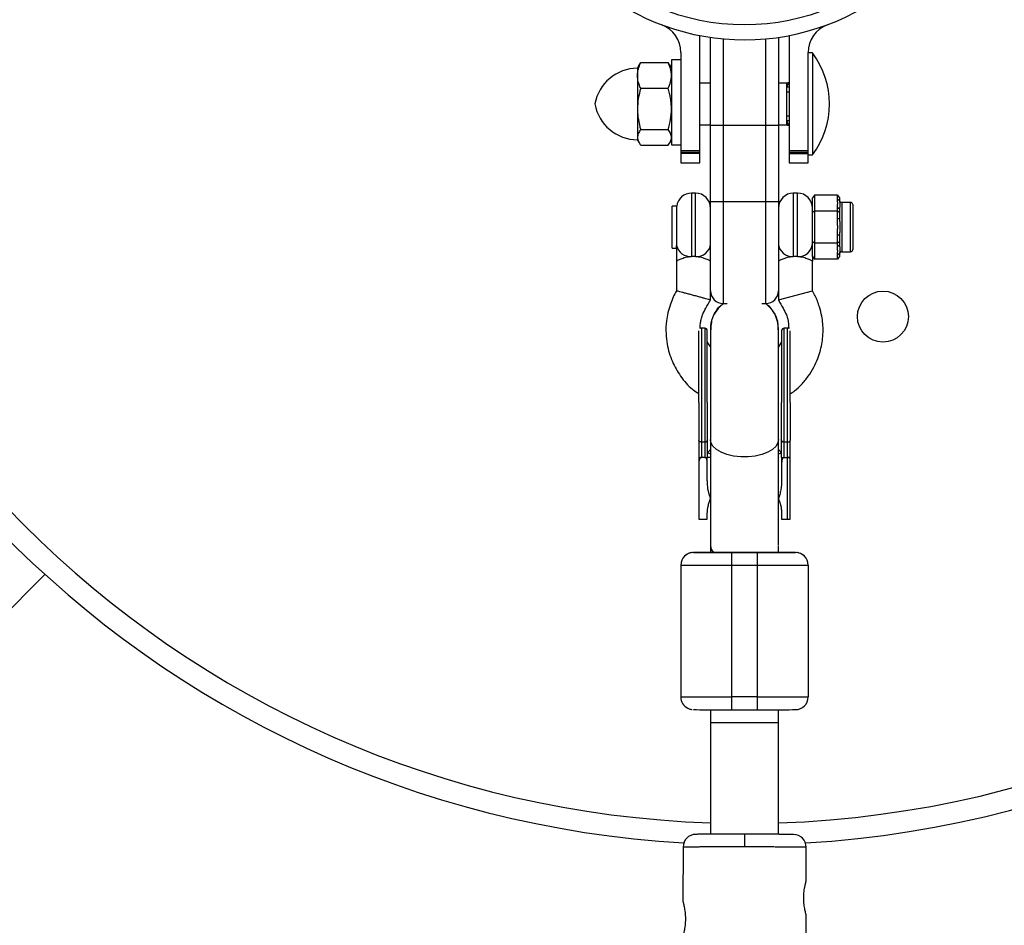
# Model space of a CAD drawing. Units: millimetres. Extents: x -1745 to 4745, y -1745 to 4745.
# Drawn here: x 2829 to 3061, y 2736 to 2949 of the extents above; entities that cross this region are included whole.
import ezdxf

# ---------------------------------------------------------------- set-up
doc = ezdxf.new("R2010")
doc.units = ezdxf.units.MM

msp = doc.modelspace()

# ---------------------------------------------------------------- linework, layer by layer
at = {"color": 7, "linetype": 'Continuous', "lineweight": 25}
for p, q in [((2989.5, 2944.7), (2989.45, 2945.51)), ((2989.5, 2915.5), (2989.5, 2944.7)), ((2992, 2885.4), (2992, 2945.08)), ((2995, 2944.73), (2995, 2882.4)), ((3005, 2882.4), (3005, 2944.73)), ((3008, 2945.08), (3008, 2883.24)), ((3010.55, 2945.51), (3010.5, 2944.7)), ((3010.5, 2944.7), (3010.5, 2915.5)), ((2985, 2939.8), (2982.8, 2939.8)), ((2982.8, 2939.8), (2982.8, 2919.8)), ((2985, 2941.5), (2985, 2915.5)), ((3015, 2915.5), (3015, 2941.5)), ((3016, 2941.4), (3015, 2941.4)), ((3016, 2941.4), (3016, 2917.4)), ((2975.2, 2938.58), (2974.8, 2937.9)), ((2974.8, 2937.9), (2974.8, 2920.9)), ((2975.22, 2938.57), (2975.56, 2939.12)), ((2975.56, 2939.12), (2982.04, 2939.12)), ((2982.04, 2939.12), (2982.38, 2938.57)), ((2982.8, 2937.9), (2982.4, 2938.58)), ((2975.56, 2933.08), (2982.04, 2933.08)), ((2992, 2934.3), (2989.5, 2934.3)), ((3010, 2934.3), (3008, 2934.3)), ((3010, 2924.5), (3010, 2934.3)), ((2989.5, 2924.5), (2992, 2924.5)), ((2992, 2924.4), (3008, 2924.4)), ((3008, 2924.5), (3010, 2924.5)), ((2975.56, 2923.36), (2982.04, 2923.36)), ((2974.8, 2920.9), (2975.2, 2920.21)), ((2975.56, 2919.68), (2982.04, 2919.68)), ((2982.4, 2920.21), (2982.8, 2920.9)), ((2982.8, 2919.8), (2985, 2919.8)), ((2985, 2918.47), (2989.5, 2918.47)), ((2989.5, 2917.99), (2985, 2917.99)), ((2989.5, 2917.72), (2985, 2917.72)), ((3010.5, 2918.47), (3015, 2918.47)), ((3015, 2917.99), (3010.5, 2917.99)), ((3010.5, 2917.72), (3015, 2917.72)), ((3015, 2917.4), (3016, 2917.4)), ((2985, 2915.5), (2989.5, 2915.5)), ((3010.5, 2915.5), (3015, 2915.5)), ((2988.5, 2908.4), (2987.5, 2908.4)), ((3012.5, 2908.4), (3011.5, 2908.4)), ((3016.5, 2907.9), (3016, 2907.32)), ((3016, 2893.47), (3016, 2907.32)), ((3016.5, 2907.9), (3016.5, 2892.89)), ((3021.9, 2907.9), (3016.5, 2907.9)), ((3021.9, 2906.99), (3021.9, 2907.9)), ((3021.9, 2907.9), (3022.4, 2907.32)), ((3022.4, 2907.32), (3022.4, 2906.55)), ((2984.03, 2905.36), (2983, 2905.36)), ((2983, 2895.43), (2983, 2905.36)), ((2984.03, 2905.36), (2984.03, 2896.08)), ((2992, 2906.4), (3008, 2906.4)), ((3022.4, 2906.55), (3021.9, 2906.99)), ((3021.9, 2902.32), (3021.9, 2905.06)), ((3022.4, 2904.63), (3021.9, 2905.06)), ((3025, 2906.2), (3022.9, 2906.2)), ((3025.5, 2905.7), (3025.5, 2895.1)), ((3016.5, 2904.15), (3016, 2903.86)), ((3021.9, 2904.15), (3016.5, 2904.15)), ((3022.4, 2903.86), (3021.9, 2904.15)), ((3022.4, 2904.63), (3022.4, 2902.32)), ((3022.4, 2902.32), (3021.9, 2902.32)), ((3021.9, 2895.73), (3021.9, 2898.48)), ((3022.4, 2898.48), (3021.9, 2898.48)), ((3022.4, 2898.48), (3022.4, 2896.16)), ((3016.5, 2896.64), (3016, 2896.93)), ((3021.9, 2896.64), (3016.5, 2896.64)), ((3022.4, 2896.93), (3021.9, 2896.64)), ((3022.4, 2896.16), (3021.9, 2895.73)), ((2983, 2895.43), (2984, 2895.43)), ((3016, 2893.47), (3016.5, 2892.89)), ((3022.4, 2894.24), (3021.9, 2893.81)), ((3021.9, 2892.89), (3021.9, 2893.81)), ((3022.4, 2893.47), (3021.9, 2892.89)), ((3022.4, 2894.24), (3022.4, 2893.47)), ((3022.9, 2894.6), (3025, 2894.6)), ((2984, 2892.4), (2984, 2885.4)), ((3016, 2885.4), (3016, 2892.4)), ((3021.9, 2892.89), (3016.5, 2892.89)), ((2992, 2883.24), (2992, 2885.22)), ((3008, 2883.24), (3016, 2885.4)), ((2995, 2882.4), (2995.92, 2882.4)), ((3004.08, 2882.4), (3005, 2882.4)), ((2990.65, 2876.61), (2989.85, 2876.61)), ((2989.85, 2876.61), (2989.85, 2846.19)), ((2990.65, 2876.61), (2990.65, 2846.19)), ((2992, 2876.21), (2992, 2823.79)), ((3008, 2825.56), (3008, 2876.21)), ((3010.15, 2876.61), (3009.35, 2876.61)), ((3009.35, 2846.19), (3009.35, 2876.61)), ((3010.15, 2831.61), (3010.15, 2876.61)), ((2992, 2872.21), (2991.25, 2873.37)), ((3008.75, 2873.37), (3008, 2872.21)), ((2989.85, 2849.82), (2990.65, 2849.82)), ((3009.35, 2849.82), (3010.15, 2849.82)), ((2989.25, 2846.19), (2989.25, 2831.61)), ((2990.65, 2846.19), (2989.85, 2846.19)), ((2991.25, 2840.77), (2991.25, 2846.19)), ((3008.75, 2846.19), (3008.75, 2840.77)), ((3009.34, 2846.19), (3010.15, 2846.19)), ((3010.75, 2831.61), (3010.75, 2846.19)), ((2991.87, 2836), (2992, 2836.22)), ((3008, 2836.22), (3008.13, 2836)), ((2989.25, 2831.61), (2991.25, 2831.61)), ((2991.25, 2831.61), (2991.25, 2832.86)), ((3008.75, 2832.86), (3008.75, 2831.61)), ((3008.75, 2831.61), (3010.15, 2831.61)), ((2988, 2823.79), (2988, 2823.8)), ((2997, 2786.78), (2997, 2823.78)), ((3003, 2823.78), (2997, 2823.78)), ((3003, 2823.78), (3003, 2786.78)), ((3008, 2823.79), (3008, 2825.45)), ((3012, 2823.8), (3012, 2823.79)), ((2985, 2820.8), (2985, 2789.79)), ((2985, 2820.79), (2997, 2820.77)), ((2997, 2820.77), (3003, 2820.77)), ((3003, 2820.77), (3015, 2820.79)), ((3015, 2820.8), (3015, 2789.79)), ((2804.67, 2787.98), (2835.3, 2818.62)), ((2985, 2789.79), (2997, 2789.77)), ((3003, 2789.77), (2997, 2789.77)), ((3003, 2789.77), (3015, 2789.79)), ((2992, 2786.78), (2992, 2757.45)), ((2997, 2786.78), (3003, 2786.78)), ((3008, 2757.43), (3008, 2786.78)), ((2992, 2783.79), (3008, 2783.79)), ((2985.54, 2754.52), (2985.52, 2741.51)), ((3014.53, 2746.48), (3014.54, 2754.52)), ((3014.5, 2725.47), (3014.52, 2738.48))]:
    msp.add_line(p, q, dxfattribs=at)
at = {"color": 8, "linetype": 'Continuous', "lineweight": 25}
for p, q in [((3010, 2933.4), (3010.5, 2933.4)), ((3010, 2932.23), (3010.5, 2932.23)), ((3010, 2926.57), (3010.5, 2926.57)), ((3010.5, 2925.4), (3010, 2925.4)), ((2987.5, 2908.4), (2987.5, 2893.45)), ((2988.5, 2893.45), (2988.5, 2908.4)), ((3011.5, 2908.4), (3011.5, 2893.45)), ((3012.5, 2893.45), (3012.5, 2908.4)), ((3022.9, 2906.2), (3022.9, 2894.6)), ((3025, 2894.6), (3025, 2906.2)), ((2992, 2848.06), (2991.38, 2847.31)), ((3008.62, 2847.31), (3008, 2848.06)), ((2992, 2823.79), (3008, 2823.79))]:
    msp.add_line(p, q, dxfattribs=at)
at = {"color": 7, "linetype": 'Continuous', "lineweight": 25, "flags": 128}
for points in [[(2989.85, 2849.82), (2989.73, 2849.83), (2989.62, 2849.85), (2989.52, 2849.87), (2989.43, 2849.91), (2989.35, 2849.96), (2989.3, 2850.02), (2989.26, 2850.08), (2989.25, 2850.14)], [(2990.65, 2849.82), (2990.77, 2849.83), (2990.88, 2849.85), (2990.98, 2849.87), (2991.07, 2849.91), (2991.15, 2849.96), (2991.2, 2850.02), (2991.24, 2850.08), (2991.25, 2850.14)], [(3008.75, 2850.14), (3008.76, 2850.08), (3008.8, 2850.02), (3008.85, 2849.96), (3008.93, 2849.91), (3009.02, 2849.87), (3009.12, 2849.85), (3009.23, 2849.83), (3009.35, 2849.82)], [(3010.15, 2849.82), (3010.27, 2849.83), (3010.38, 2849.85), (3010.48, 2849.87), (3010.57, 2849.91), (3010.65, 2849.96), (3010.7, 2850.02), (3010.74, 2850.08), (3010.75, 2850.14)]]:
    msp.add_lwpolyline(points, dxfattribs=at)
at = {"color": 8, "linetype": 'Continuous', "lineweight": 25, "flags": 128}
msp.add_lwpolyline([(3008, 2850.36), (3007.89, 2849.69), (3007.43, 2848.84), (3006.62, 2848.06), (3005.5, 2847.38), (3004.12, 2846.85), (3002.55, 2846.48), (3000.86, 2846.29), (2999.14, 2846.29), (2997.45, 2846.48), (2995.88, 2846.85), (2994.5, 2847.38), (2993.38, 2848.06), (2992.57, 2848.84), (2992.11, 2849.69), (2992, 2850.36)], dxfattribs=at)
at = {"color": 7, "linetype": 'Continuous', "lineweight": 25}
for centre, radius in [((3000, 3000), 52), ((3032.6, 2879.33), 6), ((3032.6, 2879.33), 6)]:
    msp.add_circle(centre, radius, dxfattribs=at)
for centre, radius, start, end in [((3022.16, 3040.23), 1700, 330.37948, 120.83069), ((3000, 3000), 245, 273.3599, 178.1288), ((3000, 3000), 55.5, 200.6097, 159.3903), ((3000, 3000), 245, 181.8712, 266.6555), ((2978, 2941.5), 7, 360, 69.3903), ((3022, 2941.5), 7, 110.6097, 180), ((3000, 2929.4), 20, 323.1301, 36.8699), ((2974.8, 2927.66), 10.15, 90, 170.1612), ((3010.44, 2933.4), 1, 89.9839, 118.6975), ((3011, 2933.4), 1, 120, 180), ((2974.8, 2931.13), 10.15, 189.8388, 270), ((3010.44, 2925.4), 1, 241.015, 270.0161), ((3011, 2925.4), 1, 180, 240), ((2987.5, 2904.9), 3.5, 90, 172.3074), ((2988.5, 2904.9), 3.5, 360, 90), ((3011.5, 2904.9), 3.5, 90, 180), ((3012.5, 2904.9), 3.5, 360, 90), ((3022.9, 2906.7), 0.5, 180, 270), ((3025, 2905.7), 0.5, 360, 90), ((2987.32, 2896.82), 3.37, 192.6021, 273.0095), ((2988.72, 2896.74), 3.29, 266.2519, 355.6822), ((3011.28, 2896.74), 3.29, 184.3178, 273.7481), ((3012.72, 2896.74), 3.29, 266.2519, 355.6822), ((3022.9, 2894.1), 0.5, 90, 180), ((3025, 2895.1), 0.5, 270, 0), ((2995, 2885.4), 3, 180, 270), ((3005, 2885.4), 3, 270, 0), ((2989.85, 2876.01), 0.6, 90, 124.8386), ((2990.65, 2876.01), 0.6, 360, 90), ((3009.35, 2876.01), 0.6, 90, 180), ((3010.15, 2876.01), 0.6, 55.1614, 90), ((2988, 2820.8), 3, 90, 180), ((2988, 2820.79), 3, 90, 180), ((2994.62, 2825.56), 2.63, 182.4718, 222.0487), ((3012, 2820.8), 3, 0, 90), ((3012, 2820.79), 3, 0, 90), ((2988, 2789.79), 3, 180, 242.9511), ((3012, 2789.79), 3, 270, 360), ((2988.54, 2754.43), 3, 90.3301, 179.9301), ((3011.54, 2754.4), 3, 359.9301, 89.53)]:
    msp.add_arc(centre, radius, start, end, dxfattribs=at)
at = {"color": 8, "linetype": 'Continuous', "lineweight": 25}
for start, end in [(271.9102, 178.0898), (181.9102, 268.0898)]:
    msp.add_arc((3000, 3000), 240, start, end, dxfattribs=at)
at = {"color": 7, "linetype": 'Continuous', "lineweight": 25}
for points, knots in [([(2974.8, 2936.1), (2974.8, 2936.36), (2974.82, 2936.61), (2974.89, 2937.13), (2974.94, 2937.38), (2975.14, 2938.14), (2975.33, 2938.63), (2975.56, 2939.12)], [0, 0, 0, 0, 0.25, 0.25, 0.5, 0.5, 1, 1, 1, 1]), ([(2982.8, 2936.1), (2982.8, 2936.36), (2982.78, 2936.61), (2982.71, 2937.13), (2982.66, 2937.38), (2982.46, 2938.14), (2982.27, 2938.63), (2982.04, 2939.12)], [0, 0, 0, 0, 0.25, 0.25, 0.5, 0.5, 1, 1, 1, 1]), ([(2975.56, 2933.08), (2975.33, 2933.58), (2975.14, 2934.08), (2974.87, 2935.08), (2974.8, 2935.59), (2974.8, 2936.1)], [0, 0, 0, 0, 0.5, 0.5, 1, 1, 1, 1]), ([(2982.04, 2933.08), (2982.27, 2933.58), (2982.46, 2934.08), (2982.73, 2935.08), (2982.8, 2935.59), (2982.8, 2936.1)], [0, 0, 0, 0, 0.5, 0.5, 1, 1, 1, 1]), ([(2975.56, 2933.08), (2975.33, 2932.29), (2975.14, 2931.49), (2974.87, 2929.87), (2974.8, 2929.05), (2974.8, 2928.22)], [0, 0, 0, 0, 0.5, 0.5, 1, 1, 1, 1]), ([(2982.8, 2928.22), (2982.8, 2928.64), (2982.78, 2929.05), (2982.71, 2929.87), (2982.66, 2930.28), (2982.46, 2931.49), (2982.27, 2932.29), (2982.04, 2933.08)], [0, 0, 0, 0, 0.25, 0.25, 0.5, 0.5, 1, 1, 1, 1]), ([(2974.8, 2928.22), (2974.8, 2927.81), (2974.82, 2927.4), (2974.89, 2926.58), (2974.94, 2926.17), (2975.14, 2924.96), (2975.33, 2924.16), (2975.56, 2923.36)], [0, 0, 0, 0, 0.25, 0.25, 0.5, 0.5, 1, 1, 1, 1]), ([(2982.04, 2923.36), (2982.27, 2924.16), (2982.46, 2924.96), (2982.73, 2926.58), (2982.8, 2927.4), (2982.8, 2928.22)], [0, 0, 0, 0, 0.5, 0.5, 1, 1, 1, 1]), ([(2975.56, 2923.36), (2975.33, 2923.06), (2975.14, 2922.76), (2974.87, 2922.14), (2974.8, 2921.83), (2974.8, 2921.52)], [0, 0, 0, 0, 0.5, 0.5, 1, 1, 1, 1]), ([(2974.8, 2921.52), (2974.8, 2921.36), (2974.82, 2921.21), (2974.89, 2920.89), (2974.94, 2920.74), (2975.14, 2920.28), (2975.33, 2919.98), (2975.56, 2919.68)], [0, 0, 0, 0, 0.25, 0.25, 0.5, 0.5, 1, 1, 1, 1]), ([(2982.8, 2921.52), (2982.8, 2921.68), (2982.78, 2921.83), (2982.71, 2922.14), (2982.66, 2922.3), (2982.46, 2922.76), (2982.27, 2923.06), (2982.04, 2923.36)], [0, 0, 0, 0, 0.25, 0.25, 0.5, 0.5, 1, 1, 1, 1]), ([(2982.04, 2919.68), (2982.27, 2919.98), (2982.46, 2920.28), (2982.73, 2920.89), (2982.8, 2921.2), (2982.8, 2921.52)], [0, 0, 0, 0, 0.5, 0.5, 1, 1, 1, 1]), ([(3021.9, 2905.06), (3021.9, 2905.11), (3021.9, 2905.19), (3021.91, 2905.31), (3021.92, 2905.41), (3021.92, 2905.49), (3021.93, 2905.57), (3021.93, 2905.67), (3021.94, 2905.83), (3021.95, 2906.03), (3021.94, 2906.23), (3021.93, 2906.39), (3021.93, 2906.49), (3021.92, 2906.57), (3021.92, 2906.65), (3021.91, 2906.75), (3021.9, 2906.87), (3021.9, 2906.95), (3021.9, 2906.99)], [0, 0, 0, 0, 0.062508, 0.12501, 0.187514, 0.218767, 0.25002, 0.312524, 0.375026, 0.500037, 0.625028, 0.687521, 0.750017, 0.781266, 0.812515, 0.87501, 0.937503, 1, 1, 1, 1]), ([(3022.4, 2906.55), (3022.4, 2906.52), (3022.4, 2906.47), (3022.41, 2906.34), (3022.42, 2906.11), (3022.43, 2905.73), (3022.42, 2905.3), (3022.41, 2904.97), (3022.4, 2904.78), (3022.4, 2904.68), (3022.4, 2904.63)], [0, 0, 0, 0, 0.060431, 0.12171, 0.246144, 0.499963, 0.753819, 0.87827, 0.939553, 1, 1, 1, 1]), ([(3021.9, 2898.48), (3021.9, 2898.56), (3021.9, 2898.72), (3021.91, 2898.96), (3021.92, 2899.16), (3021.92, 2899.32), (3021.93, 2899.48), (3021.93, 2899.68), (3021.94, 2900), (3021.95, 2900.4), (3021.94, 2900.8), (3021.93, 2901.12), (3021.93, 2901.32), (3021.92, 2901.48), (3021.92, 2901.64), (3021.91, 2901.84), (3021.9, 2902.08), (3021.9, 2902.24), (3021.9, 2902.32)], [0, 0, 0, 0, 0.062508, 0.12501, 0.187514, 0.218767, 0.25002, 0.312524, 0.375026, 0.500037, 0.625028, 0.687521, 0.750017, 0.781266, 0.812515, 0.87501, 0.937503, 1, 1, 1, 1]), ([(3022.4, 2902.32), (3022.4, 2902.24), (3022.4, 2902.09), (3022.41, 2901.77), (3022.42, 2901.21), (3022.43, 2900.4), (3022.42, 2899.58), (3022.41, 2899.02), (3022.4, 2898.71), (3022.4, 2898.55), (3022.4, 2898.48)], [0, 0, 0, 0, 0.060431, 0.12171, 0.246144, 0.499963, 0.753819, 0.87827, 0.939553, 1, 1, 1, 1]), ([(2984, 2895.57), (2984, 2895.62), (2984.01, 2895.69), (2984.02, 2895.87), (2984.03, 2895.97), (2984.03, 2896.08)], [0, 0, 0, 0, 0.5, 0.5, 1, 1, 1, 1]), ([(3021.9, 2893.81), (3021.9, 2893.85), (3021.9, 2893.93), (3021.91, 2894.05), (3021.92, 2894.15), (3021.92, 2894.23), (3021.93, 2894.31), (3021.93, 2894.41), (3021.94, 2894.57), (3021.95, 2894.77), (3021.94, 2894.97), (3021.93, 2895.13), (3021.93, 2895.23), (3021.92, 2895.31), (3021.92, 2895.39), (3021.91, 2895.49), (3021.9, 2895.61), (3021.9, 2895.69), (3021.9, 2895.73)], [0, 0, 0, 0, 0.062508, 0.12501, 0.187514, 0.218767, 0.25002, 0.312524, 0.375026, 0.500037, 0.625028, 0.687521, 0.750017, 0.781266, 0.812515, 0.87501, 0.937503, 1, 1, 1, 1]), ([(3022.4, 2896.16), (3022.4, 2896.11), (3022.4, 2896.02), (3022.41, 2895.82), (3022.42, 2895.49), (3022.43, 2895.06), (3022.42, 2894.68), (3022.41, 2894.45), (3022.4, 2894.33), (3022.4, 2894.27), (3022.4, 2894.24)], [0, 0, 0, 0, 0.0604308, 0.12171, 0.246144, 0.4999626, 0.7538193, 0.8782698, 0.9395532, 1, 1, 1, 1]), ([(2984, 2895.57), (2984, 2895.34), (2984, 2895.1), (2984, 2894.59), (2984, 2894.32), (2984, 2893.78), (2984, 2893.5), (2984, 2893.08), (2984, 2892.94), (2984, 2892.67), (2984, 2892.53), (2984, 2892.4)], [0, 0, 0, 0, 0.25, 0.25, 0.5, 0.5, 0.75, 0.75, 0.875, 0.875, 1, 1, 1, 1]), ([(2987.5, 2893.45), (2987.26, 2893.43), (2987.02, 2893.4), (2986.55, 2893.32), (2986.33, 2893.27), (2985.91, 2893.16), (2985.71, 2893.1), (2985.34, 2892.98), (2985.16, 2892.91), (2984.85, 2892.79), (2984.71, 2892.73), (2984.46, 2892.62), (2984.35, 2892.57), (2984.18, 2892.48), (2984.11, 2892.45), (2984.02, 2892.41), (2984, 2892.4), (2984, 2892.4)], [0, 0, 0, 0, 0.125, 0.125, 0.25, 0.25, 0.375, 0.375, 0.5, 0.5, 0.625, 0.625, 0.75, 0.75, 0.875, 0.875, 1, 1, 1, 1]), ([(2988.5, 2893.45), (2988.34, 2893.46), (2988.17, 2893.47), (2987.83, 2893.47), (2987.66, 2893.46), (2987.5, 2893.45)], [0, 0, 0, 0, 0.5, 0.5, 1, 1, 1, 1]), ([(2992, 2892.4), (2992, 2892.4), (2991.98, 2892.41), (2991.89, 2892.45), (2991.82, 2892.48), (2991.56, 2892.61), (2991.31, 2892.73), (2990.83, 2892.91), (2990.66, 2892.98), (2990.28, 2893.1), (2990.09, 2893.16), (2989.67, 2893.27), (2989.44, 2893.32), (2988.98, 2893.4), (2988.74, 2893.43), (2988.5, 2893.45)], [0, 0, 0, 0, 0.125, 0.125, 0.25, 0.25, 0.5, 0.5, 0.625, 0.625, 0.75, 0.75, 0.875, 0.875, 1, 1, 1, 1]), ([(3011.5, 2893.45), (3011.26, 2893.43), (3011.02, 2893.4), (3010.56, 2893.32), (3010.33, 2893.27), (3009.91, 2893.16), (3009.71, 2893.1), (3009.34, 2892.98), (3009.16, 2892.91), (3008.85, 2892.79), (3008.71, 2892.73), (3008.46, 2892.62), (3008.35, 2892.57), (3008.18, 2892.48), (3008.11, 2892.45), (3008.02, 2892.41), (3008, 2892.4), (3008, 2892.4)], [0, 0, 0, 0, 0.125, 0.125, 0.25, 0.25, 0.375, 0.375, 0.5, 0.5, 0.625, 0.625, 0.75, 0.75, 0.875, 0.875, 1, 1, 1, 1]), ([(3012.5, 2893.45), (3012.33, 2893.46), (3012.17, 2893.47), (3011.83, 2893.47), (3011.67, 2893.46), (3011.5, 2893.45)], [0, 0, 0, 0, 0.5, 0.5, 1, 1, 1, 1]), ([(3016, 2892.4), (3016, 2892.4), (3015.98, 2892.41), (3015.89, 2892.45), (3015.82, 2892.48), (3015.65, 2892.57), (3015.54, 2892.62), (3015.29, 2892.73), (3015.15, 2892.79), (3014.83, 2892.91), (3014.66, 2892.98), (3014.29, 2893.1), (3014.09, 2893.16), (3013.66, 2893.27), (3013.44, 2893.32), (3012.98, 2893.4), (3012.74, 2893.43), (3012.5, 2893.45)], [0, 0, 0, 0, 0.125, 0.125, 0.25, 0.25, 0.375, 0.375, 0.5, 0.5, 0.625, 0.625, 0.75, 0.75, 0.875, 0.875, 1, 1, 1, 1]), ([(3016, 2893.64), (3016, 2893.27), (3016, 2892.87), (3016, 2892.46), (3016, 2892.42), (3016, 2892.4)], [0, 0, 0, 0, 0.89254, 0.9462699, 1, 1, 1, 1]), ([(2984, 2885.4), (2983.72, 2884.9), (2983.15, 2883.9), (2982.51, 2882.14), (2981.95, 2880.31), (2981.52, 2877.98), (2981.45, 2875.5), (2981.8, 2872.25), (2982.83, 2868.8), (2984.91, 2865.21), (2987.07, 2862.61), (2988.75, 2861.54), (2989.25, 2861.22)], [0, 0, 0, 0, 0.06262, 0.127602, 0.205267, 0.274459, 0.387908, 0.477573, 0.63478, 0.780258, 0.934616, 1, 1, 1, 1]), ([(2992, 2883.24), (2992, 2883.24), (2991.96, 2883.25), (2991.72, 2883.32), (2991.52, 2883.37), (2991.04, 2883.5), (2990.85, 2883.55), (2990.41, 2883.67), (2990.16, 2883.74), (2989.61, 2883.89), (2989.3, 2883.97), (2988.67, 2884.14), (2988.33, 2884.23), (2987.67, 2884.41), (2987.33, 2884.5), (2986.7, 2884.67), (2986.39, 2884.75), (2985.84, 2884.9), (2985.59, 2884.97), (2985.15, 2885.09), (2984.96, 2885.14), (2984.48, 2885.27), (2984.28, 2885.32), (2984.04, 2885.39), (2984, 2885.4), (2984, 2885.4)], [0, 0, 0, 0, 0.125, 0.125, 0.25, 0.25, 0.3125, 0.3125, 0.375, 0.375, 0.4375, 0.4375, 0.5, 0.5, 0.5625, 0.5625, 0.625, 0.625, 0.6875, 0.6875, 0.75, 0.75, 0.875, 0.875, 1, 1, 1, 1]), ([(3010.75, 2861.09), (3011.09, 2861.32), (3012.04, 2862), (3013.5, 2863.39), (3015.06, 2865.26), (3016.34, 2867.32), (3017.28, 2869.39), (3017.92, 2871.36), (3018.28, 2873.08), (3018.45, 2874.6), (3018.52, 2876.06), (3018.47, 2877.69), (3018.21, 2879.61), (3017.74, 2881.39), (3017.2, 2882.96), (3016.67, 2884.24), (3016.23, 2885), (3016, 2885.4)], [0, 0, 0, 0, 0.045389, 0.128616, 0.220517, 0.312036, 0.394847, 0.469067, 0.540229, 0.587692, 0.636148, 0.701778, 0.766679, 0.848464, 0.90373, 0.949438, 1, 1, 1, 1]), ([(2989.55, 2876.53), (2989.57, 2876.91), (2989.6, 2877.63), (2989.79, 2878.7), (2990.17, 2879.94), (2990.97, 2881.44), (2991.63, 2882.6), (2992, 2883.24)], [0, 0, 0, 0, 0.159938, 0.29737, 0.450002, 0.691043, 1, 1, 1, 1]), ([(2992.1, 2876.2), (2992.07, 2876.51), (2991.96, 2877.73), (2992.73, 2879.75), (2993.84, 2881.59), (2994.84, 2882.24), (2995.08, 2882.4)], [0, 0, 0, 0, 0.131613, 0.505749, 0.879886, 1, 1, 1, 1]), ([(2994.99, 2882.44), (2994.35, 2881.82), (2993.08, 2880.56), (2992.1, 2878.29), (2992.1, 2876.8), (2992.1, 2876.21)], [0, 0, 0, 0, 0.37406, 0.751623, 1, 1, 1, 1]), ([(3007.9, 2876.22), (3007.93, 2876.53), (3008.04, 2877.73), (3007.26, 2879.75), (3006.18, 2881.57), (3005.22, 2882.2), (3005, 2882.34)], [0, 0, 0, 0, 0.131017, 0.511488, 0.891958, 1, 1, 1, 1]), ([(3005.05, 2882.41), (3005.67, 2881.79), (3006.93, 2880.55), (3007.9, 2878.28), (3007.9, 2876.78), (3007.9, 2876.19)], [0, 0, 0, 0, 0.36864, 0.747849, 1, 1, 1, 1]), ([(3008, 2883.24), (3008.37, 2882.6), (3009.02, 2881.45), (3009.82, 2879.96), (3010.33, 2878.36), (3010.38, 2877.26), (3010.42, 2876.54)], [0, 0, 0, 0, 0.307137, 0.548239, 0.701274, 1, 1, 1, 1]), ([(2989.25, 2859.09), (2989.25, 2863.58), (2989.25, 2867.88), (2989.25, 2874.22), (2989.25, 2876.01), (2989.25, 2876.01)], [0, 0, 0, 0, 0.5, 0.5, 1, 1, 1, 1]), ([(2991.25, 2859.09), (2991.25, 2860.12), (2991.25, 2862.25), (2991.25, 2865.4), (2991.25, 2868.43), (2991.25, 2871.14), (2991.25, 2873.33), (2991.25, 2874.92), (2991.25, 2875.77), (2991.25, 2876.11), (2991.25, 2876.01), (2991.25, 2876.01)], [0, 0, 0, 0, 0.116426, 0.239825, 0.368355, 0.499612, 0.63087, 0.759399, 0.882799, 0.999224, 1, 1, 1, 1]), ([(3008.75, 2876.01), (3008.75, 2876.01), (3008.75, 2876.11), (3008.75, 2875.77), (3008.75, 2874.92), (3008.75, 2873.33), (3008.75, 2871.14), (3008.75, 2868.43), (3008.75, 2865.4), (3008.75, 2862.25), (3008.75, 2860.12), (3008.75, 2859.09)], [0, 0, 0, 0, 0.000776, 0.117201, 0.240601, 0.36913, 0.500388, 0.631645, 0.760175, 0.883574, 1, 1, 1, 1]), ([(3010.75, 2859.09), (3010.75, 2860.12), (3010.75, 2862.25), (3010.75, 2865.4), (3010.75, 2868.43), (3010.75, 2871.14), (3010.75, 2873.33), (3010.75, 2874.92), (3010.75, 2875.77), (3010.75, 2876.11), (3010.75, 2876.01), (3010.75, 2876.01)], [0, 0, 0, 0, 0.116426, 0.239825, 0.368355, 0.499612, 0.63087, 0.759399, 0.882799, 0.999224, 1, 1, 1, 1]), ([(2989.25, 2859.09), (2989.25, 2858.99), (2989.25, 2858.6), (2989.25, 2857.71), (2989.25, 2856.25), (2989.25, 2854.71), (2989.25, 2853.31), (2989.25, 2852.21), (2989.25, 2851.33), (2989.25, 2850.64), (2989.25, 2850.31), (2989.25, 2850.14)], [0, 0, 0, 0, 0.0318995, 0.1258763, 0.2819022, 0.4999308, 0.6249442, 0.7499543, 0.8749735, 0.9374816, 1, 1, 1, 1]), ([(2989.25, 2850.14), (2989.25, 2850.05), (2989.25, 2849.73), (2989.25, 2849.04), (2989.25, 2848.25), (2989.25, 2847.57), (2989.25, 2847.09), (2989.25, 2846.65), (2989.25, 2846.34), (2989.25, 2846.19)], [0, 0, 0, 0, 0.061545, 0.228212, 0.499986, 0.651515, 0.749992, 0.874989, 1, 1, 1, 1]), ([(2992, 2846.97), (2991.9, 2847.01), (2991.61, 2847.15), (2991.47, 2847.25), (2991.38, 2847.31)], [0, 0, 0, 0, 0.345118, 1, 1, 1, 1]), ([(3008, 2846.97), (3008.07, 2847), (3008.4, 2847.15), (3008.52, 2847.24), (3008.62, 2847.31)], [0, 0, 0, 0, 0.230602, 1, 1, 1, 1]), ([(2989.25, 2846.19), (2989.25, 2846.19), (2989.25, 2846.19), (2989.27, 2846.19), (2989.29, 2846.19), (2989.33, 2846.19), (2989.39, 2846.19), (2989.48, 2846.19), (2989.6, 2846.19), (2989.72, 2846.19), (2989.8, 2846.19), (2989.84, 2846.19)], [0, 0, 0, 0, 0.097434, 0.180777, 0.249986, 0.382198, 0.499525, 0.640876, 0.76973, 0.888417, 1, 1, 1, 1]), ([(2989.84, 2846.19), (2989.83, 2846.19), (2989.8, 2846.19), (2989.76, 2846.18), (2989.72, 2846.16), (2989.68, 2846.14), (2989.63, 2846.1), (2989.57, 2846.05), (2989.5, 2845.95), (2989.42, 2845.81), (2989.33, 2845.58), (2989.26, 2845.27), (2989.25, 2845.02), (2989.25, 2844.89)], [0, 0, 0, 0, 0.022949, 0.046506, 0.07126, 0.097718, 0.126299, 0.184708, 0.251929, 0.367912, 0.50211, 0.739925, 1, 1, 1, 1]), ([(2990.66, 2846.19), (2990.68, 2846.19), (2990.72, 2846.19), (2990.78, 2846.19), (2990.84, 2846.19), (2990.9, 2846.19), (2990.96, 2846.19), (2991.01, 2846.19), (2991.06, 2846.19), (2991.12, 2846.19), (2991.17, 2846.19), (2991.22, 2846.19), (2991.24, 2846.19), (2991.25, 2846.19), (2991.25, 2846.19)], [0, 0, 0, 0, 0.055215, 0.11177, 0.170117, 0.23066, 0.29376, 0.35973, 0.428839, 0.501314, 0.618221, 0.751234, 0.860183, 1, 1, 1, 1]), ([(2991.25, 2844.89), (2991.25, 2844.95), (2991.25, 2845.05), (2991.24, 2845.2), (2991.21, 2845.35), (2991.19, 2845.49), (2991.14, 2845.64), (2991.08, 2845.8), (2991.01, 2845.95), (2990.93, 2846.05), (2990.86, 2846.11), (2990.79, 2846.16), (2990.73, 2846.18), (2990.68, 2846.19), (2990.66, 2846.19)], [0, 0, 0, 0, 0.106291, 0.20893, 0.308158, 0.404242, 0.497476, 0.631536, 0.748197, 0.815179, 0.874049, 0.920167, 0.961358, 1, 1, 1, 1]), ([(3008.75, 2846.19), (3008.75, 2846.19), (3008.75, 2846.19), (3008.77, 2846.19), (3008.79, 2846.19), (3008.83, 2846.19), (3008.89, 2846.19), (3008.98, 2846.19), (3009.1, 2846.19), (3009.22, 2846.19), (3009.3, 2846.19), (3009.34, 2846.19)], [0, 0, 0, 0, 0.097497, 0.180828, 0.24995, 0.382131, 0.499508, 0.640856, 0.769712, 0.888406, 1, 1, 1, 1]), ([(3009.34, 2846.19), (3009.33, 2846.19), (3009.3, 2846.19), (3009.26, 2846.18), (3009.22, 2846.16), (3009.18, 2846.14), (3009.13, 2846.1), (3009.07, 2846.05), (3009, 2845.95), (3008.92, 2845.81), (3008.83, 2845.58), (3008.76, 2845.27), (3008.75, 2845.02), (3008.75, 2844.89)], [0, 0, 0, 0, 0.022953, 0.046512, 0.071266, 0.097723, 0.1263, 0.184713, 0.251931, 0.367879, 0.50211, 0.739874, 1, 1, 1, 1]), ([(3010.16, 2846.19), (3010.18, 2846.19), (3010.22, 2846.19), (3010.28, 2846.19), (3010.34, 2846.19), (3010.4, 2846.19), (3010.46, 2846.19), (3010.51, 2846.19), (3010.56, 2846.19), (3010.62, 2846.19), (3010.67, 2846.19), (3010.72, 2846.19), (3010.74, 2846.19), (3010.75, 2846.19), (3010.75, 2846.19)], [0, 0, 0, 0, 0.055217, 0.111775, 0.170123, 0.230665, 0.293764, 0.359731, 0.428835, 0.501304, 0.618215, 0.751231, 0.860215, 1, 1, 1, 1]), ([(3010.75, 2846.03), (3010.75, 2846.03), (3010.75, 2846.05), (3010.73, 2846.07), (3010.71, 2846.09), (3010.68, 2846.11), (3010.65, 2846.12), (3010.6, 2846.14), (3010.53, 2846.16), (3010.43, 2846.17), (3010.34, 2846.18), (3010.25, 2846.19), (3010.19, 2846.19), (3010.16, 2846.19)], [0, 0, 0, 0, 0.10196, 0.19638, 0.283294, 0.362741, 0.434777, 0.499474, 0.631545, 0.749537, 0.836267, 0.919293, 1, 1, 1, 1]), ([(2992.03, 2836.48), (2992, 2836.57), (2991.93, 2836.75), (2991.83, 2837.04), (2991.74, 2837.33), (2991.65, 2837.62), (2991.58, 2837.92), (2991.51, 2838.23), (2991.43, 2838.61), (2991.36, 2839.09), (2991.3, 2839.64), (2991.26, 2840.21), (2991.25, 2840.58), (2991.25, 2840.77)], [0, 0, 0, 0, 0.06685, 0.134466, 0.202891, 0.27217, 0.342345, 0.413456, 0.485543, 0.612828, 0.740873, 0.869867, 1, 1, 1, 1]), ([(3008.75, 2840.77), (3008.75, 2840.66), (3008.75, 2840.45), (3008.73, 2840.12), (3008.71, 2839.8), (3008.69, 2839.48), (3008.65, 2839.17), (3008.6, 2838.85), (3008.54, 2838.46), (3008.44, 2838), (3008.31, 2837.48), (3008.15, 2836.97), (3008.03, 2836.64), (3007.97, 2836.48)], [0, 0, 0, 0, 0.0744882, 0.148588, 0.2223338, 0.2957605, 0.3689033, 0.441798, 0.5144807, 0.6399493, 0.7625441, 0.8824833, 1, 1, 1, 1]), ([(2991.25, 2832.86), (2991.25, 2832.95), (2991.25, 2833.13), (2991.26, 2833.39), (2991.29, 2833.66), (2991.31, 2833.92), (2991.35, 2834.19), (2991.39, 2834.45), (2991.46, 2834.77), (2991.55, 2835.16), (2991.69, 2835.61), (2991.85, 2836.05), (2991.97, 2836.33), (2992.03, 2836.48)], [0, 0, 0, 0, 0.072175, 0.14417, 0.216031, 0.287808, 0.359549, 0.431303, 0.503118, 0.628307, 0.75267, 0.876478, 1, 1, 1, 1]), ([(3007.97, 2836.48), (3008, 2836.39), (3008.07, 2836.23), (3008.17, 2835.98), (3008.27, 2835.73), (3008.35, 2835.48), (3008.42, 2835.23), (3008.49, 2834.97), (3008.57, 2834.64), (3008.64, 2834.25), (3008.7, 2833.79), (3008.74, 2833.33), (3008.75, 2833.02), (3008.75, 2832.86)], [0, 0, 0, 0, 0.070539, 0.141143, 0.211864, 0.28275, 0.353854, 0.425224, 0.496911, 0.62249, 0.748024, 0.873774, 1, 1, 1, 1]), ([(3010.15, 2831.61), (3010.17, 2831.61), (3010.21, 2831.61), (3010.28, 2831.61), (3010.34, 2831.61), (3010.41, 2831.61), (3010.47, 2831.61), (3010.52, 2831.61), (3010.59, 2831.61), (3010.65, 2831.61), (3010.71, 2831.61), (3010.74, 2831.61), (3010.75, 2831.61), (3010.75, 2831.61)], [0, 0, 0, 0, 0.062445, 0.126215, 0.191588, 0.258828, 0.328173, 0.399841, 0.474032, 0.599371, 0.742433, 0.849427, 1, 1, 1, 1]), ([(2987.66, 2823.78), (2987.66, 2823.78), (2987.59, 2823.77), (2987.37, 2823.73), (2987.13, 2823.7), (2986.98, 2823.61), (2986.96, 2823.6)], [0, 0, 0, 0, 0.033185, 0.288464, 0.908372, 1, 1, 1, 1]), ([(2988, 2823.8), (2988.12, 2823.8), (2988.3, 2823.8), (2989.43, 2823.8), (2990.56, 2823.81), (2991.53, 2823.81), (2992, 2823.81)], [0, 0, 0, 0, 0.383273, 0.589595, 0.800297, 1, 1, 1, 1]), ([(2997, 2823.78), (2994.61, 2823.78), (2992.32, 2823.78), (2988.95, 2823.78), (2988, 2823.79), (2988, 2823.79)], [0, 0, 0, 0, 0.5, 0.5, 1, 1, 1, 1]), ([(3012, 2823.79), (3012, 2823.79), (3011.05, 2823.78), (3007.68, 2823.78), (3005.39, 2823.78), (3003, 2823.78)], [0, 0, 0, 0, 0.5, 0.5, 1, 1, 1, 1]), ([(3008, 2823.81), (3008.47, 2823.81), (3009.44, 2823.81), (3010.57, 2823.8), (3011.7, 2823.8), (3011.88, 2823.8), (3012, 2823.8)], [0, 0, 0, 0, 0.199703, 0.410405, 0.616727, 1, 1, 1, 1]), ([(3012.9, 2823.63), (3012.83, 2823.66), (3012.65, 2823.74), (3012.45, 2823.77), (3012.34, 2823.78), (3012.34, 2823.78)], [0, 0, 0, 0, 0.390048, 0.980862, 1, 1, 1, 1]), ([(2986.65, 2787.14), (2986.87, 2787.04), (2987.18, 2786.88), (2987.55, 2786.82), (2987.66, 2786.81), (2987.66, 2786.81)], [0, 0, 0, 0, 0.666425, 0.989533, 1, 1, 1, 1]), ([(2988, 2786.79), (2988, 2786.79), (2988.95, 2786.78), (2992.32, 2786.78), (2994.61, 2786.78), (2997, 2786.78)], [0, 0, 0, 0, 0.5, 0.5, 1, 1, 1, 1]), ([(3003, 2786.78), (3005.39, 2786.78), (3007.68, 2786.78), (3011.05, 2786.78), (3012, 2786.79), (3012, 2786.79)], [0, 0, 0, 0, 0.5, 0.5, 1, 1, 1, 1]), ([(3012.34, 2786.81), (3012.34, 2786.81), (3012.41, 2786.81), (3012.63, 2786.85), (3012.87, 2786.89), (3013.02, 2786.97), (3013.04, 2786.98)], [0, 0, 0, 0, 0.033185, 0.288464, 0.908372, 1, 1, 1, 1]), ([(3000.04, 2757.49), (2998.53, 2757.48), (2997.03, 2757.48), (2994.24, 2757.46), (2992.96, 2757.45), (2990.83, 2757.44), (2989.98, 2757.44), (2988.82, 2757.43), (2988.52, 2757.43), (2988.52, 2757.43)], [0, 0, 0, 0, 0.25, 0.25, 0.5, 0.5, 0.75, 0.75, 1, 1, 1, 1]), ([(3000.04, 2757.49), (3000.04, 2757.49), (3000.04, 2757.49), (3000.04, 2757.47), (3000.04, 2757.45), (3000.04, 2757.4), (3000.04, 2757.35), (3000.04, 2757.27), (3000.04, 2757.18), (3000.04, 2757.07), (3000.04, 2756.94), (3000.04, 2756.79), (3000.04, 2756.59), (3000.04, 2756.35), (3000.04, 2756.07), (3000.04, 2755.76), (3000.04, 2755.44), (3000.04, 2755.12), (3000.04, 2754.81), (3000.04, 2754.6), (3000.04, 2754.49)], [0, 0, 0, 0, 0.036539, 0.074897, 0.115098, 0.15715, 0.201044, 0.246755, 0.294231, 0.343397, 0.394153, 0.44637, 0.499892, 0.575157, 0.649902, 0.723625, 0.795867, 0.866224, 0.934357, 1, 1, 1, 1]), ([(3011.56, 2757.4), (3011.56, 2757.4), (3011.26, 2757.4), (3010.11, 2757.41), (3009.25, 2757.42), (3007.12, 2757.44), (3005.84, 2757.45), (3003.06, 2757.47), (3001.55, 2757.48), (3000.04, 2757.49)], [0, 0, 0, 0, 0.25, 0.25, 0.5, 0.5, 0.75, 0.75, 1, 1, 1, 1]), ([(3000.04, 2754.49), (2999.91, 2754.49), (2999.67, 2754.49), (2999.3, 2754.49), (2998.93, 2754.49), (2998.58, 2754.49), (2998.22, 2754.49), (2997.88, 2754.48), (2997.53, 2754.48), (2997.2, 2754.48), (2996.87, 2754.48), (2996.55, 2754.48), (2996.23, 2754.48), (2995.92, 2754.48), (2995.61, 2754.47), (2995.31, 2754.47), (2995.02, 2754.47), (2994.74, 2754.47), (2994.46, 2754.47), (2994.19, 2754.47), (2993.92, 2754.47), (2993.66, 2754.47), (2993.41, 2754.46), (2993.16, 2754.46), (2992.92, 2754.46), (2992.69, 2754.46), (2992.46, 2754.46), (2992.24, 2754.46), (2992.03, 2754.46), (2991.82, 2754.46), (2991.62, 2754.46), (2991.43, 2754.46), (2991.24, 2754.46), (2991.05, 2754.45), (2990.88, 2754.45), (2990.7, 2754.45), (2990.54, 2754.45), (2990.38, 2754.45), (2990.22, 2754.45), (2990.07, 2754.45), (2989.93, 2754.45), (2989.64, 2754.45), (2989.23, 2754.45), (2988.72, 2754.44), (2988.24, 2754.44), (2987.81, 2754.44), (2987.41, 2754.44), (2987.05, 2754.44), (2986.72, 2754.44), (2986.44, 2754.43), (2986.2, 2754.43), (2985.99, 2754.43), (2985.82, 2754.43), (2985.7, 2754.43), (2985.61, 2754.43), (2985.55, 2754.43), (2985.54, 2754.43), (2985.54, 2754.43)], [0, 0, 0, 0, 0.016392, 0.032585, 0.048578, 0.064372, 0.079966, 0.095361, 0.110556, 0.125551, 0.140347, 0.154943, 0.16934, 0.183537, 0.197534, 0.211332, 0.224931, 0.238329, 0.251528, 0.264528, 0.277328, 0.289929, 0.30233, 0.314531, 0.326533, 0.338335, 0.349937, 0.36134, 0.372544, 0.383548, 0.394352, 0.404957, 0.415362, 0.425567, 0.435573, 0.44538, 0.454986, 0.464394, 0.473601, 0.482609, 0.491418, 0.500027, 0.535062, 0.569854, 0.604403, 0.638708, 0.67277, 0.706589, 0.740164, 0.773495, 0.806583, 0.839428, 0.872029, 0.904387, 0.936501, 0.968372, 1, 1, 1, 1]), ([(3014.54, 2754.4), (3014.54, 2754.4), (3014.54, 2754.4), (3014.52, 2754.4), (3014.5, 2754.4), (3014.46, 2754.4), (3014.42, 2754.4), (3014.37, 2754.4), (3014.3, 2754.4), (3014.23, 2754.4), (3014.14, 2754.4), (3014.05, 2754.4), (3013.94, 2754.4), (3013.83, 2754.4), (3013.7, 2754.4), (3013.57, 2754.4), (3013.42, 2754.4), (3013.26, 2754.4), (3013.1, 2754.4), (3012.92, 2754.41), (3012.73, 2754.41), (3012.53, 2754.41), (3012.32, 2754.41), (3012.11, 2754.41), (3011.88, 2754.41), (3011.64, 2754.41), (3011.39, 2754.42), (3011.13, 2754.42), (3010.86, 2754.42), (3010.58, 2754.42), (3010.29, 2754.42), (3009.99, 2754.43), (3009.67, 2754.43), (3009.32, 2754.43), (3008.95, 2754.43), (3008.55, 2754.44), (3008.12, 2754.44), (3007.67, 2754.44), (3007.19, 2754.45), (3006.68, 2754.45), (3006.14, 2754.45), (3005.57, 2754.46), (3004.97, 2754.46), (3004.35, 2754.46), (3003.7, 2754.47), (3003.01, 2754.47), (3002.31, 2754.48), (3001.57, 2754.48), (3000.81, 2754.49), (3000.3, 2754.49), (3000.04, 2754.49)], [0, 0, 0, 0, 0.01633, 0.032724, 0.049184, 0.065709, 0.0823, 0.098955, 0.115675, 0.132461, 0.149312, 0.166228, 0.183209, 0.200255, 0.217367, 0.234543, 0.251785, 0.269092, 0.286464, 0.303901, 0.321403, 0.338971, 0.356603, 0.374301, 0.392064, 0.409892, 0.427785, 0.445743, 0.463767, 0.481856, 0.50001, 0.518365, 0.537604, 0.557729, 0.578737, 0.600631, 0.623408, 0.64707, 0.671617, 0.697048, 0.723364, 0.750563, 0.778648, 0.807616, 0.83747, 0.868207, 0.899829, 0.932335, 0.965725, 1, 1, 1, 1]), ([(3014.52, 2738.48), (3014.52, 2738.48), (3014.52, 2738.48), (3014.51, 2738.49), (3014.51, 2738.52), (3014.5, 2738.55), (3014.49, 2738.59), (3014.47, 2738.65), (3014.46, 2738.71), (3014.42, 2738.85), (3014.35, 2739.13), (3014.24, 2739.63), (3014.13, 2740.24), (3014.04, 2740.93), (3013.98, 2741.69), (3013.95, 2742.47), (3013.98, 2743.26), (3014.04, 2744.02), (3014.12, 2744.6), (3014.19, 2745.02), (3014.27, 2745.41), (3014.36, 2745.82), (3014.44, 2746.13), (3014.48, 2746.31), (3014.51, 2746.4), (3014.53, 2746.46), (3014.53, 2746.47), (3014.53, 2746.48)], [0, 0, 0, 0, 0.015744, 0.031387, 0.046967, 0.062521, 0.078088, 0.093707, 0.109415, 0.12525, 0.187658, 0.250203, 0.312833, 0.375054, 0.43762, 0.499862, 0.562163, 0.624836, 0.687412, 0.718688, 0.750043, 0.812589, 0.875006, 0.906482, 0.937605, 0.968676, 1, 1, 1, 1]), ([(2985.52, 2741.51), (2985.52, 2741.51), (2985.52, 2741.51), (2985.53, 2741.49), (2985.53, 2741.47), (2985.54, 2741.44), (2985.55, 2741.39), (2985.57, 2741.34), (2985.59, 2741.28), (2985.62, 2741.14), (2985.69, 2740.86), (2985.8, 2740.36), (2985.91, 2739.75), (2986, 2739.06), (2986.07, 2738.3), (2986.09, 2737.51), (2986.07, 2736.72), (2986, 2735.97), (2985.9, 2735.27), (2985.79, 2734.67), (2985.68, 2734.16), (2985.61, 2733.86), (2985.56, 2733.68), (2985.53, 2733.58), (2985.52, 2733.52), (2985.51, 2733.51), (2985.51, 2733.51)], [0, 0, 0, 0, 0.015729, 0.031358, 0.046923, 0.062463, 0.078016, 0.09362, 0.109313, 0.125133, 0.187506, 0.250017, 0.312686, 0.374945, 0.437571, 0.499871, 0.562165, 0.62483, 0.687144, 0.749877, 0.812433, 0.874859, 0.906373, 0.937532, 0.968639, 1, 1, 1, 1])]:
    msp.add_open_spline(points, degree=3, knots=knots, dxfattribs=at)
for points in [[(2991.25, 2859.09), (2991.25, 2855.93), (2991.25, 2852.82), (2991.25, 2850.14)], [(3008.75, 2850.14), (3008.75, 2852.82), (3008.75, 2855.93), (3008.75, 2859.09)], [(3010.75, 2859.09), (3010.75, 2855.93), (3010.75, 2852.82), (3010.75, 2850.14)], [(2991.25, 2850.14), (2991.25, 2848.73), (2991.25, 2847.41), (2991.25, 2846.19)], [(3008.75, 2846.19), (3008.75, 2847.41), (3008.75, 2848.73), (3008.75, 2850.14)], [(3010.75, 2846.19), (3010.75, 2847.41), (3010.75, 2848.73), (3010.75, 2850.14)], [(2989.84, 2846.19), (2989.85, 2846.19), (2989.85, 2846.19), (2989.85, 2846.19)], [(2990.65, 2846.19), (2990.65, 2846.19), (2990.65, 2846.19), (2990.66, 2846.19)], [(3010.15, 2846.19), (3010.15, 2846.19), (3010.15, 2846.19), (3010.16, 2846.19)]]:
    msp.add_open_spline(points, degree=3, dxfattribs=at)
at = {"color": 8, "linetype": 'Continuous', "lineweight": 25}
msp.add_open_spline([(2991.25, 2846.19), (2991.29, 2846.19), (2991.37, 2846.2), (2991.68, 2846.2), (2991.97, 2846.2), (2992, 2846.2)], degree=3, knots=[0, 0, 0, 0, 0.477547, 0.955095, 1, 1, 1, 1], dxfattribs=at)

doc.saveas('drawing.dxf')
